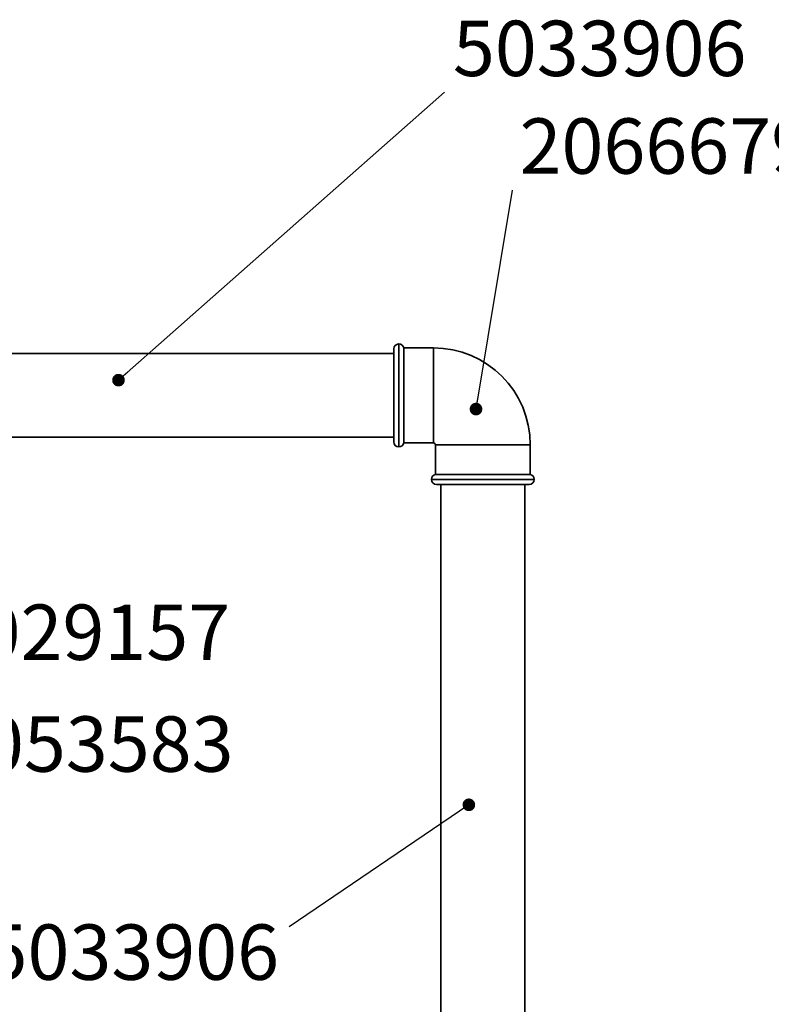
# Paper-space layout 'Blatt3' of a CAD drawing. Units: millimetres. Extents: x -2275 to 5940, y -1471 to 4211.
# Drawn here: x 1649 to 2124, y 2409 to 3031 of the extents above; entities that cross this region are included whole.
import ezdxf

# ---------------------------------------------------------------- set-up
doc = ezdxf.new("R2010")
doc.units = ezdxf.units.MM
doc.layers.add('1', color=7, linetype='Continuous')
doc.styles.add('SLDTEXTSTYLE1', font='TXT', dxfattribs={"width": 0.605})
doc.dimstyles.new('SLDDIMSTYLE6', dxfattribs={"dimtxt": 0.18, "dimasz": 8, "dimexe": 0, "dimexo": 0.0625, "dimgap": 0, "dimtad": 0, "dimtih": 1, "dimtoh": 1, "dimdec": 0, "dimrnd": 1e-09, "dimzin": 0, "dimdsep": 46, "dimtxsty": 'Standard', "dimblk1": 'DOT', "dimblk2": 'DOT', "dimsah": 1, "dimcen": 0.09, "dimadec": 0, "dimazin": 0, "dimtfac": 8, "dimtdec": 0, "dimtofl": 0, "dimtmove": 0, "dimatfit": 3, "dimldrblk": 'DOT', "dimfxl": 1, "dimfrac": 2, "dimtolj": 1, "dimtzin": 0, "dimarcsym": 0})

# ---------------------------------------------------------------- blocks, each defined once
blk = doc.blocks.new('_Dot')
at = {"color": 0, "linetype": 'ByBlock', "lineweight": -2}
blk.add_line((-0.5, 0), (-1, 0), dxfattribs=at)
at = {"color": 0, "linetype": 'ByBlock', "const_width": 0.5}
blk.add_lwpolyline([(-0.25, 0, 1), (0.25, 0, 1)], format="xyb", close=True, dxfattribs=at)

psp = doc.layouts.new('Blatt3')

# ---------------------------------------------------------------- linework, layer by layer
at = {"color": 7, "linetype": 'Continuous', "lineweight": 35, "ltscale": 10}
for p, q in [((1888.82, 2826.28), (1888.76, 2826.28)), ((1885.63, 2820.28), (1491.88, 2820.28)), ((1885.63, 2764.4), (1885.63, 2823.15)), ((1910.63, 2823.78), (1891.88, 2823.78)), ((1891.88, 2763.78), (1891.88, 2823.78)), ((1491.88, 2767.28), (1885.63, 2767.28)), ((1891.88, 2763.78), (1910.63, 2763.78)), ((1888.76, 2761.28), (1888.82, 2761.28)), ((1911.88, 2762.53), (1911.88, 2743.78)), ((1971.88, 2743.78), (1971.88, 2762.53)), ((1909.38, 2740.72), (1909.38, 2740.65)), ((1941.88, 2743.78), (1911.88, 2743.78)), ((1971.88, 2743.78), (1941.88, 2743.78)), ((1974.38, 2740.65), (1974.38, 2740.72)), ((1971.26, 2737.53), (1912.51, 2737.53)), ((1915.38, 2737.53), (1915.38, 2343.78)), ((1968.38, 2343.78), (1968.38, 2737.53))]:
    psp.add_line(p, q, dxfattribs=at)
at = {"color": 1, "linetype": 'Continuous', "lineweight": 35, "ltscale": 10}
for p, q in [((1888.76, 2826.28), (1888.76, 2761.28)), ((1888.82, 2761.28), (1888.82, 2826.28)), ((1910.63, 2763.78), (1910.63, 2823.78)), ((1911.88, 2762.53), (1971.88, 2762.53)), ((1974.38, 2740.72), (1909.38, 2740.72)), ((1909.38, 2740.65), (1974.38, 2740.65))]:
    psp.add_line(p, q, dxfattribs=at)
at = {"color": 7, "linetype": 'Continuous', "lineweight": 35, "ltscale": 100}
for centre, radius, start, end in [((1888.76, 2823.15), 3.13, 90, 180), ((1888.82, 2823.15), 3.13, 11.53696, 90), ((1910.63, 2762.53), 61.25, 360, 90), ((1888.76, 2764.4), 3.12, 180, 270), ((1888.82, 2764.4), 3.13, 270, 348.46304), ((1910.63, 2762.53), 1.25, 0, 90), ((1912.51, 2740.72), 3.12, 101.53696, 180), ((1912.51, 2740.65), 3.12, 180, 270), ((1971.26, 2740.65), 3.12, 270, 0), ((1971.26, 2740.72), 3.12, 0, 78.46304)]:
    psp.add_arc(centre, radius, start, end, dxfattribs=at)

# ---------------------------------------------------------------- texts
at = {"layer": '1', "color": 7, "ltscale": 10, "char_height": 35, "attachment_point": 2, "style": 'SLDTEXTSTYLE1'}
for s, insert in [('5033906', (2015.73, 3030.61)), ('2066679', (2057.82, 2968.86)), ('5029157', (1689.42, 2661.6)), ('2053583', (1691.56, 2590.93)), ('5033906', (1720.32, 2459.41))]:
    psp.add_mtext(s, dxfattribs=dict(at, insert=insert))

# ---------------------------------------------------------------- leaders
at = {"layer": '1', "color": 7, "ltscale": 10}
for points in [[(1711.6, 2803.41), (1917.68, 2985.4)], [(1937.56, 2785.13), (1960.64, 2923.54)], [(1933.04, 2535.02), (1819.43, 2457.9)]]:
    psp.add_leader(points, dimstyle='SLDDIMSTYLE6', dxfattribs=at)

doc.saveas('drawing.dxf')
